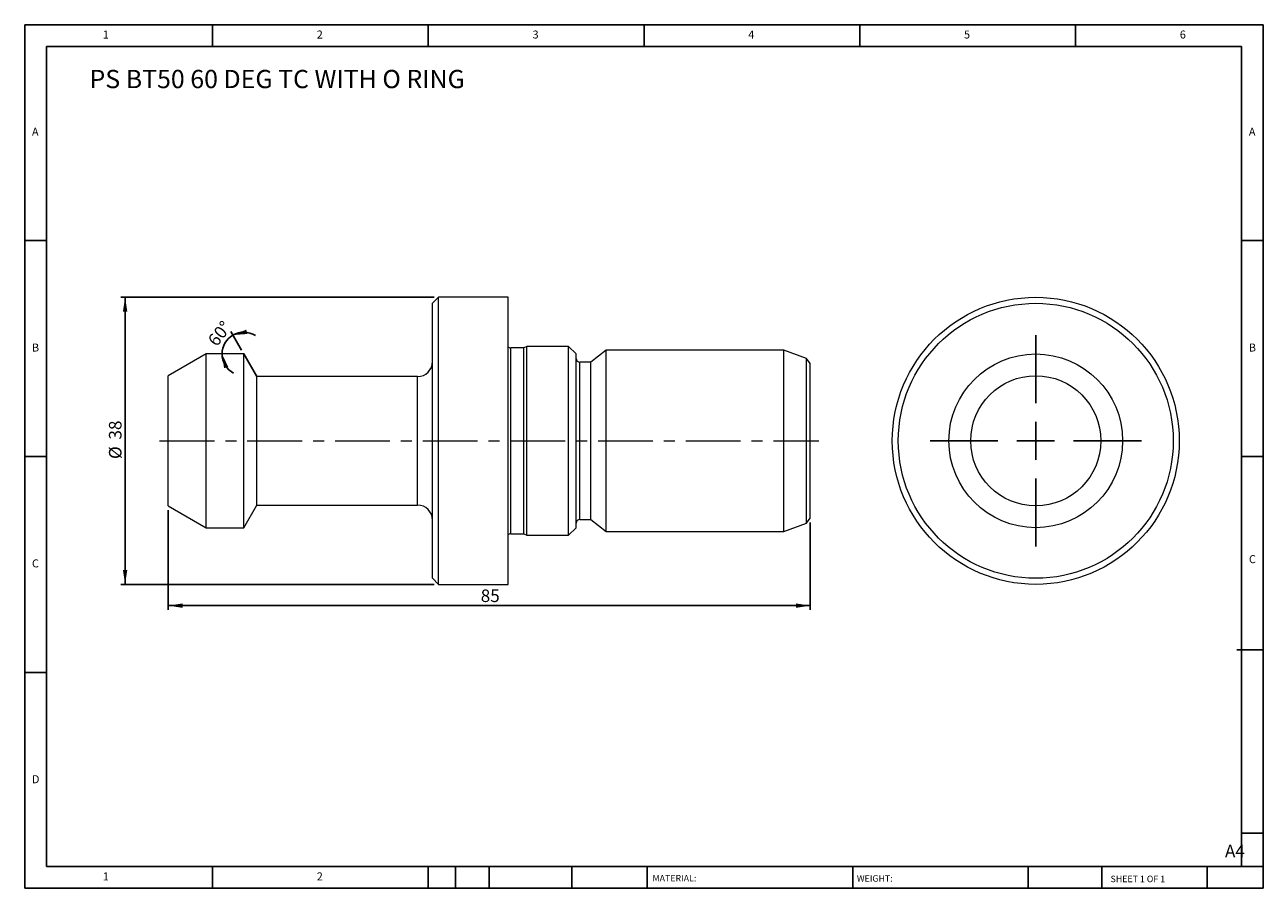
# Model space of a CAD drawing. Units: millimetres. Extents: x 3 to 167, y 3 to 117.
import ezdxf

# ---------------------------------------------------------------- set-up
doc = ezdxf.new("R2010")
doc.units = ezdxf.units.MM
doc.header["$LTSCALE"] = 0.571429
doc.linetypes.add('CENTERX2', pattern=[20.32, 12.7, -2.54, 2.54, -2.54])
doc.layers.add('DIM', color=179, linetype='Continuous')
doc.styles.add('SLDTEXTSTYLE0', font='TXT', dxfattribs={"width": 0.651724})
doc.styles.add('SLDTEXTSTYLE1', font='TXT', dxfattribs={"width": 0.75})
doc.styles.add('SLDTEXTSTYLE2', font='TXT', dxfattribs={"width": 0.6875})
doc.styles.add('SLDTEXTSTYLE3', font='TXT', dxfattribs={"width": 0.7})
doc.dimstyles.new('SLDDIMSTYLE0', dxfattribs={"dimtxt": 1.663095, "dimasz": 1.886857, "dimexe": 0, "dimexo": 0.0625, "dimgap": 0.415774, "dimtad": 1, "dimdec": 4, "dimlfac": 0.571429, "dimzin": 12, "dimdsep": 46, "dimtxsty": 'SLDTEXTSTYLE3', "dimsah": 1, "dimcen": 0.09, "dimazin": 3, "dimtfac": 1, "dimtofl": 0, "dimtmove": 0, "dimatfit": 3, "dimfxl": 1, "dimfrac": 2, "dimtolj": 1, "dimtzin": 12, "dimarcsym": 0})
doc.dimstyles.new('SLDDIMSTYLE1', dxfattribs={"dimtxt": 1.663095, "dimasz": 1.886857, "dimexe": 0, "dimexo": 0.0625, "dimgap": 0.415774, "dimtad": 1, "dimrnd": 1e-09, "dimzin": 12, "dimdsep": 46, "dimtxsty": 'SLDTEXTSTYLE3', "dimsah": 1, "dimcen": 0.09, "dimadec": 0, "dimazin": 3, "dimtfac": 1, "dimtofl": 0, "dimtmove": 0, "dimatfit": 3, "dimfxl": 1, "dimfrac": 2, "dimtolj": 1, "dimtzin": 12, "dimarcsym": 0})

# ---------------------------------------------------------------- blocks, each defined once
blk = doc.blocks.new('SW_CENTERMARKSYMBOL_0')
at = {"layer": 'DIM', "color": 0}
for p, q in [((0, 5), (0, 14)), ((0, 0), (0, 2.5)), ((-5, 0), (-14, 0)), ((0, 0), (-2.5, 0)), ((0, 0), (0, -2.5)), ((0, 0), (2.5, 0)), ((5, 0), (14, 0)), ((0, -5), (0, -14))]:
    blk.add_line(p, q, dxfattribs=at)
blk = doc.blocks.new('_D')
at = {"layer": 'DIM'}
blk.add_line((31.52, 73.95), (30.08, 76.44), dxfattribs=at)
for start, end in [(120, 180), (57.8828, 120), (180, 242.1172)]:
    blk.add_arc((31.81, 73.46), 2.88, start, end, dxfattribs=at)
for points in [[(30.37, 75.95), (32.27, 76.1), (32.13, 76.67)], [(28.93, 73.46), (29.19, 71.57), (29.75, 71.73)]]:
    blk.add_solid(points, dxfattribs=at)
at = {"layer": 'DIM', "insert": (26.91, 75.34), "char_height": 1.663, "attachment_point": 1, "rotation": 52.2783, "style": 'SLDTEXTSTYLE3'}
blk.add_mtext('60°', dxfattribs=at)
blk = doc.blocks.new('_D_1')
at = {"layer": 'DIM'}
for p, q in [((57.03, 80.96), (15.52, 80.96)), ((16.09, 80.96), (16.09, 42.96)), ((57.03, 42.96), (15.52, 42.96))]:
    blk.add_line(p, q, dxfattribs=at)
for points in [[(16.09, 80.96), (15.8, 79.07), (16.38, 79.07)], [(16.09, 42.96), (16.38, 44.84), (15.8, 44.84)]]:
    blk.add_solid(points, dxfattribs=at)
at = {"layer": 'DIM', "char_height": 1.663, "attachment_point": 1, "rotation": 90, "style": 'SLDTEXTSTYLE3'}
for s, insert in [('38', (13.95, 62.12)), ('%%c', (13.95, 59.55))]:
    blk.add_mtext(s, dxfattribs=dict(at, insert=insert))
blk = doc.blocks.new('_D_2')
at = {"layer": 'DIM'}
for p, q in [((21.81, 52.77), (21.81, 39.57)), ((106.81, 51.16), (106.81, 39.57)), ((21.81, 40.14), (106.81, 40.14))]:
    blk.add_line(p, q, dxfattribs=at)
for points in [[(21.81, 40.14), (23.69, 39.85), (23.69, 40.43)], [(106.81, 40.14), (104.92, 40.43), (104.92, 39.85)]]:
    blk.add_solid(points, dxfattribs=at)
at = {"layer": 'DIM', "insert": (63.18, 42.28), "char_height": 1.663, "attachment_point": 1, "style": 'SLDTEXTSTYLE3'}
blk.add_mtext('85', dxfattribs=at)

msp = doc.modelspace()

# ---------------------------------------------------------------- linework, layer by layer
at = {"color": 7, "linetype": 'Continuous', "lineweight": 15}
for p, q in [((57.60534, 80.95756), (56.80534, 80.15756)), ((66.80534, 80.95756), (57.60534, 80.95756)), ((57.60534, 61.95756), (57.60534, 80.95756)), ((66.80534, 61.95756), (66.80534, 80.95756)), ((56.80534, 61.95756), (56.80534, 80.15756)), ((68.87534, 74.25705), (67.15417, 74.25705)), ((69.30534, 74.45756), (68.87534, 74.25705)), ((68.87534, 61.95756), (68.87534, 74.25705)), ((74.80534, 74.45756), (69.30534, 74.45756)), ((69.30534, 61.95756), (69.30534, 74.45756)), ((75.80534, 73.45756), (74.80534, 74.45756)), ((74.80534, 61.95756), (74.80534, 74.45756)), ((79.80534, 73.95756), (77.75534, 72.35756)), ((103.30534, 73.95756), (79.80534, 73.95756)), ((79.80534, 61.95756), (79.80534, 73.95756)), ((106.33534, 72.85473), (103.30534, 73.95756)), ((103.30534, 61.95756), (103.30534, 73.95756)), ((26.80534, 73.45756), (21.80534, 70.57081)), ((31.80534, 73.45756), (26.80534, 73.45756)), ((26.80534, 61.95756), (26.80534, 73.45756)), ((33.53739, 70.45756), (31.80534, 73.45756)), ((31.80534, 61.95756), (31.80534, 73.45756)), ((75.80534, 61.95756), (75.80534, 73.45756)), ((77.75534, 72.35756), (76.30534, 72.35756)), ((77.75534, 61.95756), (77.75534, 72.35756)), ((106.80534, 72.1835), (106.33534, 72.85473)), ((106.33534, 61.95756), (106.33534, 72.85473)), ((106.80534, 61.95756), (106.80534, 72.1835)), ((21.80534, 61.95756), (21.80534, 70.57081)), ((54.80534, 70.45756), (33.53739, 70.45756)), ((33.53739, 61.95756), (33.53739, 70.45756)), ((21.80534, 53.34431), (21.80534, 61.95756)), ((26.80534, 50.45756), (26.80534, 61.95756)), ((31.80534, 50.45756), (31.80534, 61.95756)), ((33.53739, 53.45756), (33.53739, 61.95756)), ((56.80534, 43.75756), (56.80534, 61.95756)), ((57.60534, 42.95756), (57.60534, 61.95756)), ((66.80534, 42.95756), (66.80534, 61.95756)), ((68.87534, 49.65807), (68.87534, 61.95756)), ((69.30534, 49.45756), (69.30534, 61.95756)), ((74.80534, 49.45756), (74.80534, 61.95756)), ((75.80534, 50.45756), (75.80534, 61.95756)), ((77.75534, 51.55756), (77.75534, 61.95756)), ((79.80534, 49.95756), (79.80534, 61.95756)), ((103.30534, 49.95756), (103.30534, 61.95756)), ((106.33534, 51.06039), (106.33534, 61.95756)), ((106.80534, 51.73162), (106.80534, 61.95756)), ((21.80534, 53.34431), (26.80534, 50.45756)), ((31.80534, 50.45756), (33.53739, 53.45756)), ((33.53739, 53.45756), (54.80534, 53.45756)), ((76.30534, 51.55756), (77.75534, 51.55756)), ((77.75534, 51.55756), (79.80534, 49.95756)), ((103.30534, 49.95756), (106.33534, 51.06039)), ((106.33534, 51.06039), (106.80534, 51.73162)), ((26.80534, 50.45756), (31.80534, 50.45756)), ((67.15417, 49.65807), (68.87534, 49.65807)), ((68.87534, 49.65807), (69.30534, 49.45756)), ((69.30534, 49.45756), (74.80534, 49.45756)), ((74.80534, 49.45756), (75.80534, 50.45756)), ((79.80534, 49.95756), (103.30534, 49.95756)), ((56.80534, 43.75756), (57.60534, 42.95756)), ((57.60534, 42.95756), (66.80534, 42.95756))]:
    msp.add_line(p, q, dxfattribs=at)
at = {"color": 8, "linetype": 'Continuous', "lineweight": 15}
for p, q in [((67.15417, 61.95756), (67.15417, 74.25705)), ((76.30534, 61.95756), (76.30534, 72.35756)), ((54.80534, 61.95756), (54.80534, 70.45756)), ((54.80534, 53.45756), (54.80534, 61.95756)), ((67.15417, 49.65807), (67.15417, 61.95756)), ((76.30534, 51.55756), (76.30534, 61.95756))]:
    msp.add_line(p, q, dxfattribs=at)
at = {"color": 7, "linetype": 'Continuous', "lineweight": 15}
for radius in [19, 18.2, 11.5, 8.61325]:
    msp.add_circle((136.67803, 61.95756), radius, dxfattribs=at)
for centre, radius, start, end in [((67.15417, 74.75705), 0.5, 225.7604185, 270), ((54.80534, 72.45756), 2, 270, 0), ((76.30534, 72.85756), 0.5, 180, 270), ((54.80534, 51.45756), 2, 0, 90), ((76.30534, 51.05756), 0.5, 90, 180), ((67.15417, 49.15807), 0.5, 90, 134.2395815)]:
    msp.add_arc(centre, radius, start, end, dxfattribs=at)
at = {"layer": 'DIM'}
for p, q in [((166.80253, 117.02342), (2.80253, 117.02342)), ((2.80253, 117.02342), (2.80253, 2.73771)), ((27.65967, 114.16628), (27.65967, 117.02342)), ((56.2311, 117.02342), (56.2311, 114.16628)), ((84.80253, 117.02342), (84.80253, 114.16628)), ((113.37396, 117.02342), (113.37396, 114.16628)), ((141.94539, 114.16628), (141.94539, 117.02342)), ((166.80253, 44.02342), (166.80253, 117.02342)), ((163.94539, 114.16628), (5.65967, 114.16628)), ((5.65967, 114.16628), (5.65967, 5.59485)), ((163.94539, 5.59485), (163.94539, 114.16628)), ((5.65967, 88.452), (2.80253, 88.452)), ((163.94539, 88.452), (166.80253, 88.452)), ((2.80253, 59.88057), (5.65967, 59.88057)), ((166.80253, 59.88057), (163.94539, 59.88057)), ((166.80253, 2.73771), (166.80253, 44.02342)), ((163.32515, 34.30914), (166.80253, 34.30914)), ((5.65967, 31.30914), (2.80253, 31.30914)), ((163.94539, 10.02338), (166.80253, 10.02338)), ((5.65967, 5.59485), (166.80253, 5.59485)), ((27.65967, 2.73771), (27.65967, 5.59485)), ((56.2311, 5.59485), (56.2311, 2.73771)), ((59.8311, 5.59485), (59.8311, 2.73771)), ((64.28824, 5.59485), (64.28824, 2.73771)), ((75.2545, 5.59485), (75.2545, 2.73771)), ((85.20191, 5.59485), (85.20191, 5.16628)), ((85.20191, 5.16628), (85.20191, 2.73771)), ((112.43654, 5.59485), (112.43654, 2.73771)), ((135.68669, 5.59485), (135.68669, 2.73771)), ((145.4112, 5.59485), (145.4112, 2.73771)), ((159.37396, 2.73771), (159.37396, 5.59485)), ((2.80253, 2.73771), (166.80253, 2.73771))]:
    msp.add_line(p, q, dxfattribs=at)
at = {"layer": 'DIM', "linetype": 'CENTERX2'}
msp.add_line((33.53739, 70.45756), (31.80534, 73.45756), dxfattribs=at)
at = {"layer": 'DIM', "linetype": 'CENTERX2', "lineweight": 0}
msp.add_line((20.66248, 61.95756), (107.9482, 61.95756), dxfattribs=at)

# ---------------------------------------------------------------- block references
at = {"layer": 'DIM'}
msp.add_blockref('SW_CENTERMARKSYMBOL_0', (136.67803, 61.95756), dxfattribs=at)

# ---------------------------------------------------------------- texts
at = {"layer": 'DIM', "color": 7, "attachment_point": 1}
for s, insert, char_height, style in [('1', (13.13586, 116.26229), 1.05833, 'SLDTEXTSTYLE1'), ('1', (13.13586, 116.26229), 1.05833, 'SLDTEXTSTYLE1'), ('2', (41.4692, 116.26229), 1.05833, 'SLDTEXTSTYLE1'), ('2', (41.4692, 116.26229), 1.05833, 'SLDTEXTSTYLE1'), ('3', (70.04063, 116.26229), 1.05833, 'SLDTEXTSTYLE1'), ('3', (70.04063, 116.26229), 1.05833, 'SLDTEXTSTYLE1'), ('4', (98.61205, 116.26229), 1.05833, 'SLDTEXTSTYLE1'), ('4', (98.61205, 116.26229), 1.05833, 'SLDTEXTSTYLE1'), ('5', (127.18348, 116.26229), 1.05833, 'SLDTEXTSTYLE1'), ('5', (127.18348, 116.26229), 1.05833, 'SLDTEXTSTYLE1'), ('6', (155.75491, 116.26229), 1.05833, 'SLDTEXTSTYLE1'), ('6', (155.75491, 116.26229), 1.05833, 'SLDTEXTSTYLE1'), ('A', (3.75491, 103.40515), 1.05833, 'SLDTEXTSTYLE1'), ('A', (3.75491, 103.40515), 1.05833, 'SLDTEXTSTYLE1'), ('A', (164.89777, 103.40515), 1.05833, 'SLDTEXTSTYLE1'), ('A', (164.89777, 103.40515), 1.05833, 'SLDTEXTSTYLE1'), ('B', (3.75491, 74.83372), 1.05833, 'SLDTEXTSTYLE1'), ('B', (3.75491, 74.83372), 1.05833, 'SLDTEXTSTYLE1'), ('B', (164.89777, 74.83372), 1.05833, 'SLDTEXTSTYLE1'), ('B', (164.89777, 74.83372), 1.05833, 'SLDTEXTSTYLE1'), ('C', (3.75491, 46.26229), 1.05833, 'SLDTEXTSTYLE1'), ('C', (3.75491, 46.26229), 1.05833, 'SLDTEXTSTYLE1'), ('C', (164.91262, 46.82321), 1.05833, 'SLDTEXTSTYLE1'), ('C', (164.91262, 46.82321), 1.05833, 'SLDTEXTSTYLE1'), ('D', (3.75491, 17.69086), 1.05833, 'SLDTEXTSTYLE1'), ('D', (3.75491, 17.69086), 1.05833, 'SLDTEXTSTYLE1'), ('A4', (161.73919, 8.48799), 1.663095, 'SLDTEXTSTYLE1'), ('1', (13.13586, 4.83372), 1.05833, 'SLDTEXTSTYLE1'), ('1', (13.13586, 4.83372), 1.05833, 'SLDTEXTSTYLE1'), ('2', (41.4692, 4.83372), 1.05833, 'SLDTEXTSTYLE1'), ('2', (41.4692, 4.83372), 1.05833, 'SLDTEXTSTYLE1'), ('MATERIAL:', (85.92673, 4.48764), 0.857143, 'SLDTEXTSTYLE1'), ('WEIGHT:', (112.99016, 4.45826), 0.856343, 'SLDTEXTSTYLE1'), ('SHEET 1 OF 1', (146.58592, 4.3949), 0.8571429, 'SLDTEXTSTYLE2')]:
    msp.add_mtext(s, dxfattribs=dict(at, insert=insert, char_height=char_height, style=style))
at = {"layer": 'DIM', "insert": (11.37922, 111.05296), "char_height": 2.4190476, "attachment_point": 1, "style": 'SLDTEXTSTYLE0'}
msp.add_mtext('PS BT50 60 DEG TC WITH O RING', dxfattribs=at)

# ---------------------------------------------------------------- dimensions: what is measured, and where the dimension line sits
at = {"layer": 'DIM'}
dim = msp.add_linear_dim(base=(16.09106, 42.95756), p1=(57.60534, 80.95756), p2=(57.60534, 42.95756), angle=90, text='%%c<>', dimstyle='SLDDIMSTYLE1', dxfattribs=at)
dim.commit()
dim.dimension.update_dxf_attribs({"geometry": '_D_1', "text_midpoint": (16.09106, 61.95756), "dimtype": 160})
dim = msp.add_angular_dim_2l(base=(29.31312, 74.89645), line1=((33.53739, 70.45756), (31.80534, 73.45756)), line2=((26.80534, 73.45756), (31.80534, 73.45756)), dimstyle='SLDDIMSTYLE0', dxfattribs=at)
dim.commit()
dim.dimension.update_dxf_attribs({"geometry": '_D', "text_midpoint": (29.52905, 75.21826), "dimtype": 162})
dim = msp.add_linear_dim(base=(106.80534, 40.1397), p1=(21.80534, 53.34431), p2=(106.80534, 51.73162), dimstyle='SLDDIMSTYLE1', dxfattribs=at)
dim.commit()
dim.dimension.update_dxf_attribs({"geometry": '_D_2', "text_midpoint": (64.30534, 40.1397), "dimtype": 160})

doc.saveas('drawing.dxf')
